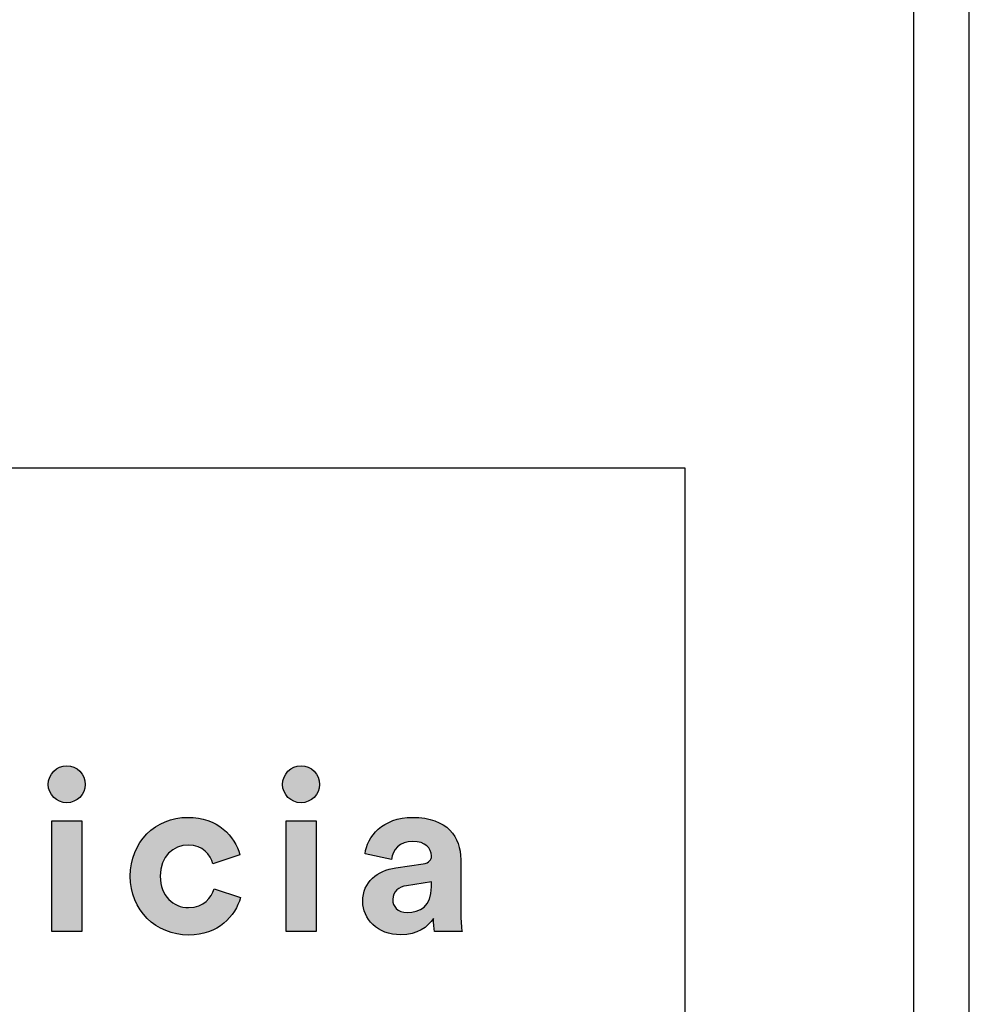
# Model space of a CAD drawing. Units: millimetres. Extents: x 0 to 2008, y 0 to 2841.
# Drawn here: x 1837 to 2008, y 177 to 355 of the extents above; entities that cross this region are included whole.
import ezdxf

# ---------------------------------------------------------------- set-up
doc = ezdxf.new("R2010")
doc.units = ezdxf.units.MM
doc.header["$MEASUREMENT"] = 0
doc.layers.add('Layout Large', color=7, linetype='Continuous', true_color=0x000000)

msp = doc.modelspace()

# ---------------------------------------------------------------- hatches: boundary and pattern name
at = {"layer": 'Layout Large'}
for points in [[(1845.67, 220.48), (1845.75, 220.48), (1845.84, 220.47), (1845.93, 220.47), (1846.01, 220.46), (1846.1, 220.45), (1846.18, 220.44), (1846.26, 220.43), (1846.35, 220.41), (1846.43, 220.39), (1846.51, 220.37), (1846.59, 220.35), (1846.67, 220.33), (1846.75, 220.3), (1846.82, 220.27), (1846.9, 220.25), (1846.97, 220.21), (1847.05, 220.18), (1847.12, 220.15), (1847.2, 220.11), (1847.27, 220.07), (1847.34, 220.03), (1847.41, 219.99), (1847.47, 219.95), (1847.54, 219.9), (1847.61, 219.86), (1847.67, 219.81), (1847.73, 219.76), (1847.8, 219.71), (1847.86, 219.66), (1847.92, 219.6), (1847.98, 219.55), (1848.03, 219.49), (1848.09, 219.44), (1848.14, 219.38), (1848.19, 219.32), (1848.25, 219.25), (1848.3, 219.19), (1848.34, 219.13), (1848.39, 219.06), (1848.44, 218.99), (1848.48, 218.93), (1848.52, 218.86), (1848.56, 218.79), (1848.6, 218.72), (1848.64, 218.64), (1848.67, 218.57), (1848.71, 218.5), (1848.74, 218.42), (1848.77, 218.35), (1848.8, 218.27), (1848.83, 218.19), (1848.85, 218.11), (1848.87, 218.03), (1848.89, 217.95), (1848.91, 217.87), (1848.93, 217.79), (1848.95, 217.71), (1848.96, 217.62), (1848.97, 217.54), (1848.98, 217.45), (1848.99, 217.37), (1848.99, 217.28), (1849, 217.19), (1849, 217.11), (1849, 217.02), (1848.99, 216.94), (1848.99, 216.86), (1848.98, 216.78), (1848.97, 216.69), (1848.96, 216.61), (1848.95, 216.53), (1848.93, 216.45), (1848.91, 216.37), (1848.89, 216.29), (1848.87, 216.22), (1848.85, 216.14), (1848.83, 216.06), (1848.8, 215.99), (1848.77, 215.91), (1848.74, 215.84), (1848.71, 215.77), (1848.67, 215.69), (1848.64, 215.62), (1848.6, 215.55), (1848.56, 215.48), (1848.52, 215.41), (1848.48, 215.35), (1848.44, 215.28), (1848.39, 215.22), (1848.34, 215.15), (1848.3, 215.09), (1848.25, 215.03), (1848.19, 214.97), (1848.14, 214.91), (1848.09, 214.85), (1848.03, 214.79), (1847.98, 214.74), (1847.92, 214.68), (1847.86, 214.63), (1847.8, 214.58), (1847.73, 214.53), (1847.67, 214.48), (1847.61, 214.43), (1847.54, 214.39), (1847.47, 214.34), (1847.41, 214.3), (1847.34, 214.26), (1847.27, 214.22), (1847.2, 214.18), (1847.12, 214.15), (1847.05, 214.11), (1846.97, 214.08), (1846.9, 214.05), (1846.82, 214.02), (1846.75, 213.99), (1846.67, 213.97), (1846.59, 213.94), (1846.51, 213.92), (1846.43, 213.9), (1846.35, 213.88), (1846.26, 213.87), (1846.18, 213.86), (1846.1, 213.84), (1846.01, 213.83), (1845.93, 213.83), (1845.84, 213.82), (1845.75, 213.82), (1845.67, 213.82), (1845.58, 213.82), (1845.5, 213.82), (1845.41, 213.83), (1845.33, 213.83), (1845.24, 213.84), (1845.16, 213.86), (1845.08, 213.87), (1845, 213.88), (1844.92, 213.9), (1844.84, 213.92), (1844.76, 213.94), (1844.68, 213.97), (1844.6, 213.99), (1844.52, 214.02), (1844.45, 214.05), (1844.37, 214.08), (1844.3, 214.11), (1844.23, 214.15), (1844.15, 214.18), (1844.08, 214.22), (1844.01, 214.26), (1843.94, 214.3), (1843.88, 214.34), (1843.81, 214.39), (1843.74, 214.43), (1843.68, 214.48), (1843.61, 214.53), (1843.55, 214.58), (1843.49, 214.63), (1843.43, 214.68), (1843.37, 214.74), (1843.31, 214.79), (1843.26, 214.85), (1843.2, 214.91), (1843.15, 214.97), (1843.1, 215.03), (1843.05, 215.09), (1843, 215.15), (1842.95, 215.22), (1842.91, 215.28), (1842.86, 215.35), (1842.82, 215.41), (1842.78, 215.48), (1842.74, 215.55), (1842.7, 215.62), (1842.66, 215.69), (1842.63, 215.77), (1842.6, 215.84), (1842.57, 215.91), (1842.54, 215.99), (1842.51, 216.06), (1842.48, 216.14), (1842.46, 216.22), (1842.44, 216.29), (1842.42, 216.37), (1842.4, 216.45), (1842.39, 216.53), (1842.37, 216.61), (1842.36, 216.69), (1842.35, 216.78), (1842.34, 216.86), (1842.34, 216.94), (1842.34, 217.02), (1842.33, 217.11), (1842.34, 217.19), (1842.34, 217.28), (1842.34, 217.37), (1842.35, 217.45), (1842.36, 217.54), (1842.37, 217.62), (1842.39, 217.71), (1842.4, 217.79), (1842.42, 217.87), (1842.44, 217.95), (1842.46, 218.03), (1842.48, 218.11), (1842.51, 218.19), (1842.54, 218.27), (1842.57, 218.35), (1842.6, 218.42), (1842.63, 218.5), (1842.66, 218.57), (1842.7, 218.64), (1842.74, 218.72), (1842.78, 218.79), (1842.82, 218.86), (1842.86, 218.93), (1842.91, 218.99), (1842.95, 219.06), (1843, 219.13), (1843.05, 219.19), (1843.1, 219.25), (1843.15, 219.32), (1843.2, 219.38), (1843.26, 219.44), (1843.31, 219.49), (1843.37, 219.55), (1843.43, 219.6), (1843.49, 219.66), (1843.55, 219.71), (1843.61, 219.76), (1843.68, 219.81), (1843.74, 219.86), (1843.81, 219.9), (1843.88, 219.95), (1843.94, 219.99), (1844.01, 220.03), (1844.08, 220.07), (1844.15, 220.11), (1844.23, 220.15), (1844.3, 220.18), (1844.37, 220.21), (1844.45, 220.25), (1844.52, 220.27), (1844.6, 220.3), (1844.68, 220.33), (1844.76, 220.35), (1844.84, 220.37), (1844.92, 220.39), (1845, 220.41), (1845.08, 220.43), (1845.16, 220.44), (1845.24, 220.45), (1845.33, 220.46), (1845.41, 220.47), (1845.5, 220.47), (1845.58, 220.48)], [(1887.92, 220.48), (1888.01, 220.48), (1888.1, 220.47), (1888.18, 220.47), (1888.27, 220.46), (1888.35, 220.45), (1888.44, 220.44), (1888.52, 220.43), (1888.6, 220.41), (1888.68, 220.39), (1888.76, 220.37), (1888.84, 220.35), (1888.92, 220.33), (1889, 220.3), (1889.08, 220.27), (1889.15, 220.25), (1889.23, 220.21), (1889.3, 220.18), (1889.38, 220.15), (1889.45, 220.11), (1889.52, 220.07), (1889.59, 220.03), (1889.66, 219.99), (1889.73, 219.95), (1889.8, 219.9), (1889.86, 219.86), (1889.93, 219.81), (1889.99, 219.76), (1890.05, 219.71), (1890.11, 219.66), (1890.17, 219.6), (1890.23, 219.55), (1890.29, 219.49), (1890.34, 219.44), (1890.4, 219.38), (1890.45, 219.32), (1890.5, 219.25), (1890.55, 219.19), (1890.6, 219.13), (1890.65, 219.06), (1890.69, 218.99), (1890.73, 218.93), (1890.78, 218.86), (1890.82, 218.79), (1890.86, 218.72), (1890.89, 218.64), (1890.93, 218.57), (1890.96, 218.5), (1890.99, 218.42), (1891.02, 218.35), (1891.05, 218.27), (1891.08, 218.19), (1891.1, 218.11), (1891.13, 218.03), (1891.15, 217.95), (1891.17, 217.87), (1891.19, 217.79), (1891.2, 217.71), (1891.21, 217.62), (1891.23, 217.54), (1891.23, 217.45), (1891.24, 217.37), (1891.25, 217.28), (1891.25, 217.19), (1891.25, 217.11), (1891.25, 217.02), (1891.25, 216.94), (1891.24, 216.86), (1891.23, 216.78), (1891.23, 216.69), (1891.21, 216.61), (1891.2, 216.53), (1891.19, 216.45), (1891.17, 216.37), (1891.15, 216.29), (1891.13, 216.22), (1891.1, 216.14), (1891.08, 216.06), (1891.05, 215.99), (1891.02, 215.91), (1890.99, 215.84), (1890.96, 215.77), (1890.93, 215.69), (1890.89, 215.62), (1890.86, 215.55), (1890.82, 215.48), (1890.78, 215.41), (1890.73, 215.35), (1890.69, 215.28), (1890.65, 215.22), (1890.6, 215.15), (1890.55, 215.09), (1890.5, 215.03), (1890.45, 214.97), (1890.4, 214.91), (1890.34, 214.85), (1890.29, 214.79), (1890.23, 214.74), (1890.17, 214.68), (1890.11, 214.63), (1890.05, 214.58), (1889.99, 214.53), (1889.93, 214.48), (1889.86, 214.43), (1889.8, 214.39), (1889.73, 214.34), (1889.66, 214.3), (1889.59, 214.26), (1889.52, 214.22), (1889.45, 214.18), (1889.38, 214.15), (1889.3, 214.11), (1889.23, 214.08), (1889.15, 214.05), (1889.08, 214.02), (1889, 213.99), (1888.92, 213.97), (1888.84, 213.94), (1888.76, 213.92), (1888.68, 213.9), (1888.6, 213.88), (1888.52, 213.87), (1888.44, 213.86), (1888.35, 213.84), (1888.27, 213.83), (1888.18, 213.83), (1888.1, 213.82), (1888.01, 213.82), (1887.92, 213.82), (1887.84, 213.82), (1887.75, 213.82), (1887.67, 213.83), (1887.58, 213.83), (1887.5, 213.84), (1887.42, 213.86), (1887.33, 213.87), (1887.25, 213.88), (1887.17, 213.9), (1887.09, 213.92), (1887.01, 213.94), (1886.93, 213.97), (1886.86, 213.99), (1886.78, 214.02), (1886.7, 214.05), (1886.63, 214.08), (1886.56, 214.11), (1886.48, 214.15), (1886.41, 214.18), (1886.34, 214.22), (1886.27, 214.26), (1886.2, 214.3), (1886.13, 214.34), (1886.06, 214.39), (1886, 214.43), (1885.93, 214.48), (1885.87, 214.53), (1885.81, 214.58), (1885.75, 214.63), (1885.69, 214.68), (1885.63, 214.74), (1885.57, 214.79), (1885.51, 214.85), (1885.46, 214.91), (1885.41, 214.97), (1885.35, 215.03), (1885.3, 215.09), (1885.26, 215.15), (1885.21, 215.22), (1885.16, 215.28), (1885.12, 215.35), (1885.07, 215.41), (1885.03, 215.48), (1884.99, 215.55), (1884.96, 215.62), (1884.92, 215.69), (1884.89, 215.77), (1884.85, 215.84), (1884.82, 215.91), (1884.79, 215.99), (1884.77, 216.06), (1884.74, 216.14), (1884.72, 216.22), (1884.7, 216.29), (1884.68, 216.37), (1884.66, 216.45), (1884.64, 216.53), (1884.63, 216.61), (1884.62, 216.69), (1884.61, 216.78), (1884.6, 216.86), (1884.59, 216.94), (1884.59, 217.02), (1884.59, 217.11), (1884.59, 217.19), (1884.59, 217.28), (1884.6, 217.37), (1884.61, 217.45), (1884.62, 217.54), (1884.63, 217.62), (1884.64, 217.71), (1884.66, 217.79), (1884.68, 217.87), (1884.7, 217.95), (1884.72, 218.03), (1884.74, 218.11), (1884.77, 218.19), (1884.79, 218.27), (1884.82, 218.35), (1884.85, 218.42), (1884.89, 218.5), (1884.92, 218.57), (1884.96, 218.64), (1884.99, 218.72), (1885.03, 218.79), (1885.07, 218.86), (1885.12, 218.93), (1885.16, 218.99), (1885.21, 219.06), (1885.26, 219.13), (1885.3, 219.19), (1885.35, 219.25), (1885.41, 219.32), (1885.46, 219.38), (1885.51, 219.44), (1885.57, 219.49), (1885.63, 219.55), (1885.69, 219.6), (1885.75, 219.66), (1885.81, 219.71), (1885.87, 219.76), (1885.93, 219.81), (1886, 219.86), (1886.06, 219.9), (1886.13, 219.95), (1886.2, 219.99), (1886.27, 220.03), (1886.34, 220.07), (1886.41, 220.11), (1886.48, 220.15), (1886.56, 220.18), (1886.63, 220.21), (1886.7, 220.25), (1886.78, 220.27), (1886.86, 220.3), (1886.93, 220.33), (1887.01, 220.35), (1887.09, 220.37), (1887.17, 220.39), (1887.25, 220.41), (1887.33, 220.43), (1887.42, 220.44), (1887.5, 220.45), (1887.58, 220.46), (1887.67, 220.47), (1887.75, 220.47), (1887.84, 220.48)], [(1842.98, 190.58), (1842.98, 210.57), (1848.39, 210.57), (1848.39, 190.58)], [(1862.53, 200.57), (1862.53, 200.41), (1862.53, 200.24), (1862.54, 200.08), (1862.55, 199.91), (1862.57, 199.76), (1862.59, 199.6), (1862.61, 199.44), (1862.63, 199.29), (1862.66, 199.14), (1862.69, 199), (1862.73, 198.85), (1862.76, 198.71), (1862.8, 198.57), (1862.84, 198.43), (1862.89, 198.3), (1862.94, 198.17), (1862.99, 198.04), (1863.04, 197.91), (1863.1, 197.78), (1863.16, 197.66), (1863.22, 197.54), (1863.28, 197.42), (1863.35, 197.31), (1863.42, 197.2), (1863.49, 197.09), (1863.56, 196.98), (1863.64, 196.88), (1863.72, 196.77), (1863.8, 196.68), (1863.88, 196.58), (1863.96, 196.48), (1864.05, 196.39), (1864.14, 196.3), (1864.23, 196.22), (1864.32, 196.14), (1864.42, 196.05), (1864.51, 195.98), (1864.61, 195.9), (1864.71, 195.83), (1864.81, 195.76), (1864.92, 195.69), (1865.02, 195.63), (1865.13, 195.57), (1865.23, 195.51), (1865.34, 195.45), (1865.45, 195.4), (1865.57, 195.35), (1865.68, 195.3), (1865.8, 195.25), (1865.91, 195.21), (1866.03, 195.17), (1866.15, 195.14), (1866.27, 195.1), (1866.39, 195.07), (1866.51, 195.05), (1866.63, 195.02), (1866.76, 195), (1866.88, 194.98), (1867.01, 194.96), (1867.13, 194.95), (1867.26, 194.94), (1867.39, 194.93), (1867.52, 194.93), (1867.65, 194.93), (1867.77, 194.93), (1867.9, 194.93), (1868.03, 194.94), (1868.15, 194.95), (1868.27, 194.96), (1868.39, 194.97), (1868.5, 194.99), (1868.62, 195.01), (1868.73, 195.03), (1868.84, 195.05), (1868.95, 195.08), (1869.06, 195.1), (1869.16, 195.13), (1869.27, 195.17), (1869.37, 195.2), (1869.47, 195.24), (1869.56, 195.27), (1869.66, 195.31), (1869.75, 195.35), (1869.84, 195.4), (1869.93, 195.44), (1870.02, 195.49), (1870.11, 195.54), (1870.19, 195.59), (1870.28, 195.64), (1870.36, 195.69), (1870.44, 195.74), (1870.52, 195.8), (1870.59, 195.86), (1870.67, 195.91), (1870.74, 195.97), (1870.81, 196.03), (1870.88, 196.09), (1870.95, 196.16), (1871.01, 196.22), (1871.08, 196.29), (1871.14, 196.35), (1871.2, 196.42), (1871.26, 196.48), (1871.32, 196.55), (1871.37, 196.62), (1871.43, 196.69), (1871.48, 196.76), (1871.53, 196.83), (1871.58, 196.9), (1871.63, 196.98), (1871.67, 197.05), (1871.72, 197.12), (1871.8, 197.27), (1871.88, 197.41), (1871.96, 197.56), (1872.02, 197.71), (1872.09, 197.86), (1872.14, 198.01), (1872.19, 198.15), (1872.24, 198.3), (1876.99, 196.71), (1876.95, 196.56), (1876.9, 196.4), (1876.85, 196.25), (1876.8, 196.09), (1876.74, 195.93), (1876.68, 195.78), (1876.62, 195.62), (1876.55, 195.47), (1876.48, 195.31), (1876.41, 195.16), (1876.33, 195.01), (1876.25, 194.85), (1876.17, 194.7), (1876.08, 194.55), (1875.99, 194.4), (1875.9, 194.25), (1875.81, 194.11), (1875.71, 193.96), (1875.6, 193.82), (1875.5, 193.67), (1875.39, 193.53), (1875.28, 193.39), (1875.16, 193.25), (1875.04, 193.12), (1874.92, 192.98), (1874.8, 192.85), (1874.67, 192.72), (1874.54, 192.59), (1874.4, 192.46), (1874.26, 192.34), (1874.12, 192.21), (1873.98, 192.09), (1873.83, 191.98), (1873.68, 191.86), (1873.53, 191.75), (1873.37, 191.64), (1873.21, 191.53), (1873.04, 191.43), (1872.88, 191.32), (1872.71, 191.23), (1872.53, 191.13), (1872.35, 191.04), (1872.17, 190.95), (1871.99, 190.86), (1871.8, 190.78), (1871.61, 190.7), (1871.42, 190.63), (1871.23, 190.56), (1871.03, 190.49), (1870.82, 190.42), (1870.62, 190.36), (1870.41, 190.31), (1870.2, 190.26), (1869.98, 190.21), (1869.76, 190.16), (1869.54, 190.12), (1869.31, 190.09), (1869.08, 190.06), (1868.85, 190.03), (1868.62, 190.01), (1868.38, 189.99), (1868.14, 189.98), (1867.89, 189.97), (1867.65, 189.97), (1867.37, 189.97), (1867.1, 189.98), (1866.83, 190), (1866.56, 190.02), (1866.29, 190.05), (1866.03, 190.09), (1865.76, 190.13), (1865.5, 190.17), (1865.24, 190.23), (1864.99, 190.29), (1864.74, 190.35), (1864.49, 190.42), (1864.24, 190.5), (1864, 190.58), (1863.75, 190.67), (1863.52, 190.76), (1863.28, 190.86), (1863.05, 190.97), (1862.82, 191.08), (1862.6, 191.19), (1862.37, 191.32), (1862.15, 191.44), (1861.94, 191.57), (1861.73, 191.71), (1861.52, 191.85), (1861.32, 192), (1861.12, 192.15), (1860.92, 192.3), (1860.73, 192.46), (1860.54, 192.63), (1860.36, 192.8), (1860.18, 192.97), (1860, 193.15), (1859.83, 193.33), (1859.66, 193.52), (1859.5, 193.71), (1859.34, 193.91), (1859.19, 194.11), (1859.04, 194.31), (1858.9, 194.52), (1858.76, 194.74), (1858.63, 194.95), (1858.5, 195.17), (1858.38, 195.4), (1858.26, 195.62), (1858.15, 195.86), (1858.04, 196.09), (1857.94, 196.33), (1857.84, 196.57), (1857.75, 196.82), (1857.67, 197.07), (1857.59, 197.32), (1857.52, 197.57), (1857.45, 197.83), (1857.39, 198.09), (1857.33, 198.36), (1857.29, 198.62), (1857.24, 198.89), (1857.21, 199.17), (1857.18, 199.44), (1857.15, 199.72), (1857.14, 200), (1857.13, 200.29), (1857.12, 200.57), (1857.13, 200.86), (1857.14, 201.15), (1857.15, 201.43), (1857.18, 201.71), (1857.21, 201.99), (1857.24, 202.26), (1857.28, 202.53), (1857.33, 202.8), (1857.38, 203.07), (1857.44, 203.33), (1857.51, 203.59), (1857.58, 203.85), (1857.66, 204.1), (1857.74, 204.35), (1857.83, 204.59), (1857.93, 204.84), (1858.02, 205.07), (1858.13, 205.31), (1858.24, 205.54), (1858.36, 205.77), (1858.48, 205.99), (1858.6, 206.21), (1858.73, 206.43), (1858.87, 206.64), (1859.01, 206.85), (1859.16, 207.05), (1859.31, 207.25), (1859.46, 207.45), (1859.62, 207.64), (1859.78, 207.83), (1859.95, 208.01), (1860.12, 208.19), (1860.3, 208.36), (1860.48, 208.53), (1860.67, 208.7), (1860.86, 208.86), (1861.05, 209.01), (1861.25, 209.16), (1861.45, 209.31), (1861.65, 209.45), (1861.86, 209.58), (1862.07, 209.71), (1862.29, 209.84), (1862.51, 209.96), (1862.73, 210.08), (1862.95, 210.18), (1863.18, 210.29), (1863.41, 210.39), (1863.65, 210.48), (1863.89, 210.57), (1864.13, 210.65), (1864.37, 210.73), (1864.62, 210.8), (1864.86, 210.86), (1865.12, 210.92), (1865.37, 210.97), (1865.63, 211.02), (1865.88, 211.06), (1866.15, 211.1), (1866.41, 211.12), (1866.67, 211.15), (1866.94, 211.16), (1867.21, 211.17), (1867.48, 211.18), (1867.74, 211.17), (1867.99, 211.17), (1868.23, 211.15), (1868.48, 211.14), (1868.72, 211.12), (1868.95, 211.09), (1869.18, 211.06), (1869.41, 211.02), (1869.64, 210.98), (1869.86, 210.94), (1870.08, 210.89), (1870.3, 210.84), (1870.51, 210.79), (1870.72, 210.73), (1870.92, 210.66), (1871.13, 210.6), (1871.32, 210.52), (1871.52, 210.45), (1871.71, 210.37), (1871.9, 210.29), (1872.08, 210.21), (1872.27, 210.12), (1872.44, 210.03), (1872.62, 209.93), (1872.79, 209.83), (1872.96, 209.73), (1873.12, 209.63), (1873.29, 209.52), (1873.44, 209.41), (1873.6, 209.3), (1873.75, 209.19), (1873.9, 209.07), (1874.04, 208.95), (1874.18, 208.83), (1874.32, 208.7), (1874.45, 208.58), (1874.59, 208.45), (1874.71, 208.32), (1874.84, 208.18), (1874.96, 208.05), (1875.08, 207.91), (1875.19, 207.77), (1875.3, 207.63), (1875.41, 207.49), (1875.51, 207.35), (1875.61, 207.2), (1875.71, 207.06), (1875.81, 206.91), (1875.9, 206.76), (1875.99, 206.61), (1876.07, 206.46), (1876.15, 206.31), (1876.23, 206.15), (1876.3, 206), (1876.37, 205.85), (1876.44, 205.69), (1876.51, 205.53), (1876.57, 205.38), (1876.63, 205.22), (1876.68, 205.06), (1876.73, 204.91), (1876.78, 204.75), (1876.83, 204.59), (1876.87, 204.43), (1872.03, 202.81), (1871.98, 202.96), (1871.93, 203.12), (1871.88, 203.28), (1871.81, 203.43), (1871.75, 203.58), (1871.67, 203.74), (1871.6, 203.89), (1871.51, 204.04), (1871.47, 204.11), (1871.42, 204.18), (1871.38, 204.26), (1871.33, 204.33), (1871.28, 204.4), (1871.23, 204.47), (1871.18, 204.54), (1871.12, 204.61), (1871.07, 204.67), (1871.01, 204.74), (1870.96, 204.81), (1870.9, 204.87), (1870.83, 204.93), (1870.77, 205), (1870.71, 205.06), (1870.64, 205.12), (1870.57, 205.18), (1870.51, 205.23), (1870.43, 205.29), (1870.36, 205.35), (1870.29, 205.4), (1870.21, 205.45), (1870.13, 205.5), (1870.06, 205.55), (1869.97, 205.6), (1869.89, 205.65), (1869.81, 205.69), (1869.72, 205.73), (1869.63, 205.77), (1869.54, 205.81), (1869.45, 205.85), (1869.36, 205.89), (1869.26, 205.92), (1869.17, 205.95), (1869.07, 205.98), (1868.97, 206.01), (1868.86, 206.04), (1868.76, 206.06), (1868.65, 206.08), (1868.54, 206.1), (1868.43, 206.12), (1868.32, 206.14), (1868.21, 206.15), (1868.09, 206.16), (1867.97, 206.17), (1867.85, 206.17), (1867.73, 206.18), (1867.6, 206.18), (1867.48, 206.18), (1867.35, 206.17), (1867.22, 206.17), (1867.09, 206.16), (1866.97, 206.14), (1866.84, 206.13), (1866.72, 206.11), (1866.59, 206.09), (1866.47, 206.06), (1866.35, 206.03), (1866.23, 206), (1866.11, 205.97), (1865.99, 205.94), (1865.88, 205.9), (1865.76, 205.86), (1865.65, 205.81), (1865.53, 205.76), (1865.42, 205.71), (1865.31, 205.66), (1865.2, 205.61), (1865.1, 205.55), (1864.99, 205.49), (1864.89, 205.42), (1864.78, 205.36), (1864.68, 205.29), (1864.58, 205.22), (1864.49, 205.14), (1864.39, 205.07), (1864.3, 204.99), (1864.21, 204.9), (1864.12, 204.82), (1864.03, 204.73), (1863.94, 204.64), (1863.86, 204.55), (1863.78, 204.45), (1863.7, 204.35), (1863.62, 204.25), (1863.55, 204.15), (1863.48, 204.04), (1863.41, 203.94), (1863.34, 203.82), (1863.27, 203.71), (1863.21, 203.59), (1863.15, 203.48), (1863.09, 203.35), (1863.03, 203.23), (1862.98, 203.1), (1862.93, 202.97), (1862.88, 202.84), (1862.84, 202.71), (1862.8, 202.57), (1862.76, 202.43), (1862.72, 202.29), (1862.69, 202.15), (1862.66, 202), (1862.63, 201.85), (1862.61, 201.7), (1862.59, 201.55), (1862.57, 201.39), (1862.55, 201.23), (1862.54, 201.07), (1862.53, 200.91), (1862.53, 200.74)], [(1885.24, 190.58), (1885.24, 210.57), (1890.64, 210.57), (1890.64, 190.58)]]:
    msp.add_hatch(color=256, dxfattribs=at).paths.add_polyline_path(points, flags=0)
h = msp.add_hatch(color=256, dxfattribs=at)
h.paths.add_polyline_path([(1905.03, 202.08), (1909.94, 202.81), (1910.05, 202.82), (1910.15, 202.84), (1910.24, 202.86), (1910.33, 202.89), (1910.38, 202.9), (1910.42, 202.91), (1910.46, 202.93), (1910.5, 202.94), (1910.54, 202.95), (1910.58, 202.97), (1910.62, 202.99), (1910.66, 203), (1910.69, 203.02), (1910.73, 203.03), (1910.76, 203.05), (1910.79, 203.07), (1910.83, 203.09), (1910.86, 203.11), (1910.89, 203.13), (1910.92, 203.15), (1910.94, 203.17), (1910.97, 203.19), (1911, 203.21), (1911.02, 203.23), (1911.05, 203.25), (1911.07, 203.27), (1911.1, 203.3), (1911.12, 203.32), (1911.14, 203.34), (1911.16, 203.37), (1911.18, 203.39), (1911.2, 203.42), (1911.22, 203.44), (1911.24, 203.47), (1911.25, 203.49), (1911.27, 203.52), (1911.28, 203.55), (1911.3, 203.57), (1911.31, 203.6), (1911.32, 203.63), (1911.34, 203.65), (1911.35, 203.68), (1911.36, 203.71), (1911.37, 203.74), (1911.38, 203.77), (1911.39, 203.8), (1911.39, 203.83), (1911.4, 203.86), (1911.41, 203.89), (1911.42, 203.92), (1911.42, 203.95), (1911.43, 203.98), (1911.43, 204.01), (1911.43, 204.04), (1911.44, 204.07), (1911.44, 204.1), (1911.44, 204.13), (1911.44, 204.16), (1911.44, 204.23), (1911.44, 204.3), (1911.44, 204.36), (1911.44, 204.43), (1911.43, 204.49), (1911.42, 204.56), (1911.41, 204.62), (1911.4, 204.69), (1911.39, 204.75), (1911.38, 204.81), (1911.36, 204.87), (1911.35, 204.94), (1911.33, 205), (1911.31, 205.06), (1911.29, 205.12), (1911.26, 205.18), (1911.24, 205.23), (1911.21, 205.29), (1911.18, 205.35), (1911.15, 205.41), (1911.12, 205.46), (1911.09, 205.52), (1911.05, 205.57), (1911.01, 205.62), (1910.98, 205.68), (1910.94, 205.73), (1910.9, 205.78), (1910.85, 205.83), (1910.81, 205.88), (1910.76, 205.92), (1910.71, 205.97), (1910.66, 206.02), (1910.61, 206.06), (1910.56, 206.11), (1910.5, 206.15), (1910.45, 206.19), (1910.39, 206.23), (1910.33, 206.27), (1910.27, 206.31), (1910.2, 206.35), (1910.14, 206.38), (1910.07, 206.42), (1910, 206.45), (1909.93, 206.48), (1909.86, 206.51), (1909.79, 206.54), (1909.71, 206.57), (1909.64, 206.6), (1909.56, 206.62), (1909.48, 206.65), (1909.4, 206.67), (1909.31, 206.69), (1909.23, 206.71), (1909.14, 206.73), (1909.05, 206.75), (1908.96, 206.76), (1908.87, 206.78), (1908.78, 206.79), (1908.68, 206.8), (1908.58, 206.81), (1908.48, 206.82), (1908.28, 206.83), (1908.07, 206.83), (1907.96, 206.83), (1907.85, 206.82), (1907.75, 206.82), (1907.64, 206.81), (1907.54, 206.8), (1907.44, 206.79), (1907.34, 206.78), (1907.24, 206.76), (1907.14, 206.74), (1907.05, 206.72), (1906.95, 206.7), (1906.86, 206.68), (1906.77, 206.65), (1906.68, 206.63), (1906.59, 206.6), (1906.5, 206.57), (1906.42, 206.53), (1906.34, 206.5), (1906.26, 206.46), (1906.18, 206.43), (1906.1, 206.39), (1906.02, 206.35), (1905.95, 206.3), (1905.87, 206.26), (1905.8, 206.22), (1905.73, 206.17), (1905.66, 206.12), (1905.59, 206.07), (1905.53, 206.02), (1905.46, 205.97), (1905.4, 205.91), (1905.34, 205.86), (1905.28, 205.8), (1905.22, 205.74), (1905.17, 205.69), (1905.11, 205.63), (1905.06, 205.56), (1905.01, 205.5), (1904.96, 205.44), (1904.91, 205.37), (1904.87, 205.31), (1904.82, 205.24), (1904.78, 205.18), (1904.74, 205.11), (1904.7, 205.04), (1904.66, 204.97), (1904.62, 204.9), (1904.59, 204.82), (1904.55, 204.75), (1904.52, 204.68), (1904.49, 204.6), (1904.46, 204.53), (1904.44, 204.45), (1904.41, 204.38), (1904.39, 204.3), (1904.37, 204.22), (1904.35, 204.14), (1904.33, 204.06), (1904.31, 203.98), (1904.3, 203.9), (1904.28, 203.82), (1904.27, 203.74), (1904.26, 203.66), (1904.25, 203.58), (1899.46, 204.6), (1899.48, 204.74), (1899.5, 204.89), (1899.52, 205.04), (1899.55, 205.18), (1899.58, 205.33), (1899.62, 205.48), (1899.66, 205.63), (1899.7, 205.78), (1899.75, 205.92), (1899.8, 206.07), (1899.85, 206.22), (1899.91, 206.36), (1899.97, 206.51), (1900.04, 206.66), (1900.11, 206.8), (1900.18, 206.94), (1900.26, 207.09), (1900.34, 207.23), (1900.42, 207.37), (1900.51, 207.51), (1900.6, 207.65), (1900.7, 207.78), (1900.8, 207.92), (1900.9, 208.05), (1901.01, 208.18), (1901.12, 208.31), (1901.23, 208.44), (1901.35, 208.57), (1901.47, 208.7), (1901.6, 208.82), (1901.72, 208.94), (1901.86, 209.06), (1901.99, 209.17), (1902.13, 209.29), (1902.28, 209.4), (1902.42, 209.51), (1902.57, 209.62), (1902.73, 209.72), (1902.89, 209.82), (1903.05, 209.92), (1903.21, 210.01), (1903.38, 210.11), (1903.56, 210.19), (1903.73, 210.28), (1903.91, 210.36), (1904.1, 210.44), (1904.28, 210.52), (1904.48, 210.59), (1904.67, 210.66), (1904.87, 210.72), (1905.07, 210.78), (1905.28, 210.84), (1905.49, 210.89), (1905.7, 210.94), (1905.92, 210.98), (1906.14, 211.02), (1906.36, 211.06), (1906.59, 211.09), (1906.82, 211.11), (1907.06, 211.14), (1907.29, 211.15), (1907.54, 211.17), (1907.78, 211.17), (1908.03, 211.18), (1908.33, 211.17), (1908.61, 211.17), (1908.9, 211.15), (1909.17, 211.13), (1909.45, 211.11), (1909.71, 211.08), (1909.97, 211.05), (1910.22, 211.01), (1910.47, 210.97), (1910.72, 210.93), (1910.95, 210.87), (1911.19, 210.82), (1911.41, 210.76), (1911.64, 210.69), (1911.85, 210.63), (1912.06, 210.55), (1912.27, 210.48), (1912.47, 210.4), (1912.67, 210.31), (1912.86, 210.22), (1913.04, 210.13), (1913.22, 210.04), (1913.4, 209.94), (1913.57, 209.83), (1913.73, 209.73), (1913.89, 209.62), (1914.05, 209.5), (1914.2, 209.38), (1914.35, 209.26), (1914.49, 209.14), (1914.62, 209.01), (1914.75, 208.89), (1914.88, 208.75), (1915, 208.62), (1915.12, 208.48), (1915.24, 208.34), (1915.35, 208.2), (1915.45, 208.05), (1915.55, 207.9), (1915.65, 207.75), (1915.74, 207.6), (1915.82, 207.44), (1915.91, 207.28), (1915.99, 207.12), (1916.06, 206.96), (1916.13, 206.8), (1916.2, 206.63), (1916.26, 206.46), (1916.32, 206.29), (1916.37, 206.12), (1916.42, 205.95), (1916.47, 205.77), (1916.51, 205.6), (1916.55, 205.42), (1916.58, 205.24), (1916.61, 205.06), (1916.64, 204.88), (1916.66, 204.7), (1916.68, 204.51), (1916.7, 204.33), (1916.71, 204.14), (1916.72, 203.95), (1916.72, 203.77), (1916.73, 203.58), (1916.73, 193.75), (1916.73, 193.34), (1916.75, 192.91), (1916.8, 192.03), (1916.84, 191.61), (1916.88, 191.22), (1916.92, 190.87), (1916.95, 190.72), (1916.97, 190.58), (1912.01, 190.58), (1911.99, 190.68), (1911.97, 190.8), (1911.95, 190.93), (1911.93, 191.07), (1911.9, 191.37), (1911.87, 191.69), (1911.84, 192.02), (1911.82, 192.35), (1911.81, 192.67), (1911.81, 192.98), (1911.71, 192.83), (1911.61, 192.68), (1911.5, 192.54), (1911.39, 192.39), (1911.27, 192.25), (1911.14, 192.11), (1911.01, 191.98), (1910.88, 191.84), (1910.74, 191.71), (1910.59, 191.59), (1910.44, 191.46), (1910.28, 191.34), (1910.12, 191.23), (1909.95, 191.11), (1909.78, 191), (1909.6, 190.9), (1909.41, 190.8), (1909.22, 190.71), (1909.02, 190.62), (1908.82, 190.53), (1908.61, 190.45), (1908.39, 190.38), (1908.17, 190.31), (1907.95, 190.25), (1907.72, 190.2), (1907.48, 190.15), (1907.23, 190.11), (1906.98, 190.07), (1906.73, 190.05), (1906.46, 190.03), (1906.19, 190.01), (1905.92, 190.01), (1905.72, 190.01), (1905.52, 190.02), (1905.33, 190.03), (1905.14, 190.04), (1904.95, 190.06), (1904.76, 190.08), (1904.58, 190.11), (1904.4, 190.14), (1904.22, 190.17), (1904.05, 190.21), (1903.87, 190.25), (1903.7, 190.3), (1903.53, 190.35), (1903.37, 190.4), (1903.21, 190.45), (1903.05, 190.51), (1902.89, 190.57), (1902.74, 190.64), (1902.59, 190.7), (1902.44, 190.78), (1902.29, 190.85), (1902.15, 190.93), (1902.01, 191.01), (1901.87, 191.09), (1901.74, 191.17), (1901.61, 191.26), (1901.48, 191.35), (1901.36, 191.45), (1901.23, 191.54), (1901.12, 191.64), (1901, 191.74), (1900.89, 191.84), (1900.78, 191.95), (1900.67, 192.06), (1900.57, 192.17), (1900.47, 192.28), (1900.37, 192.39), (1900.28, 192.51), (1900.19, 192.63), (1900.1, 192.75), (1900.02, 192.87), (1899.94, 192.99), (1899.86, 193.12), (1899.79, 193.24), (1899.72, 193.37), (1899.65, 193.5), (1899.59, 193.63), (1899.53, 193.76), (1899.47, 193.9), (1899.42, 194.03), (1899.37, 194.17), (1899.32, 194.31), (1899.28, 194.45), (1899.24, 194.59), (1899.21, 194.73), (1899.17, 194.87), (1899.15, 195.01), (1899.12, 195.15), (1899.1, 195.3), (1899.08, 195.44), (1899.07, 195.59), (1899.06, 195.73), (1899.06, 195.88), (1899.05, 196.02), (1899.06, 196.19), (1899.06, 196.35), (1899.07, 196.52), (1899.08, 196.68), (1899.1, 196.83), (1899.12, 196.99), (1899.15, 197.14), (1899.17, 197.29), (1899.21, 197.44), (1899.24, 197.58), (1899.28, 197.73), (1899.32, 197.87), (1899.36, 198.01), (1899.41, 198.14), (1899.46, 198.28), (1899.52, 198.41), (1899.58, 198.54), (1899.64, 198.67), (1899.7, 198.79), (1899.77, 198.91), (1899.84, 199.03), (1899.91, 199.15), (1899.99, 199.27), (1900.06, 199.38), (1900.15, 199.49), (1900.23, 199.6), (1900.32, 199.71), (1900.41, 199.81), (1900.5, 199.91), (1900.59, 200.01), (1900.69, 200.11), (1900.79, 200.21), (1900.89, 200.3), (1901, 200.39), (1901.1, 200.48), (1901.21, 200.57), (1901.32, 200.65), (1901.44, 200.73), (1901.55, 200.81), (1901.67, 200.89), (1901.79, 200.96), (1901.91, 201.04), (1902.04, 201.11), (1902.16, 201.18), (1902.29, 201.24), (1902.42, 201.31), (1902.55, 201.37), (1902.69, 201.43), (1902.82, 201.48), (1902.96, 201.54), (1903.1, 201.59), (1903.24, 201.64), (1903.52, 201.74), (1903.81, 201.82), (1904.11, 201.9), (1904.41, 201.97), (1904.72, 202.03)], flags=0)
h.paths.add_polyline_path([(1911.44, 198.66), (1911.44, 198.5), (1911.44, 198.34), (1911.43, 198.18), (1911.42, 198.03), (1911.41, 197.88), (1911.39, 197.73), (1911.37, 197.59), (1911.35, 197.45), (1911.32, 197.31), (1911.3, 197.18), (1911.27, 197.05), (1911.23, 196.92), (1911.2, 196.8), (1911.16, 196.68), (1911.12, 196.56), (1911.08, 196.45), (1911.03, 196.34), (1910.99, 196.23), (1910.94, 196.13), (1910.88, 196.02), (1910.83, 195.92), (1910.77, 195.83), (1910.72, 195.74), (1910.66, 195.65), (1910.59, 195.56), (1910.53, 195.47), (1910.46, 195.39), (1910.39, 195.31), (1910.32, 195.24), (1910.25, 195.16), (1910.18, 195.09), (1910.1, 195.02), (1910.03, 194.96), (1909.95, 194.89), (1909.87, 194.83), (1909.79, 194.77), (1909.7, 194.72), (1909.62, 194.67), (1909.53, 194.61), (1909.44, 194.57), (1909.36, 194.52), (1909.27, 194.48), (1909.17, 194.43), (1909.08, 194.39), (1908.99, 194.36), (1908.89, 194.32), (1908.8, 194.29), (1908.7, 194.26), (1908.6, 194.23), (1908.51, 194.2), (1908.41, 194.18), (1908.31, 194.16), (1908.21, 194.14), (1908.1, 194.12), (1908, 194.1), (1907.9, 194.09), (1907.8, 194.07), (1907.69, 194.06), (1907.48, 194.05), (1907.27, 194.04), (1907.06, 194.03), (1906.98, 194.03), (1906.9, 194.04), (1906.82, 194.04), (1906.74, 194.05), (1906.66, 194.05), (1906.59, 194.06), (1906.52, 194.07), (1906.44, 194.08), (1906.37, 194.1), (1906.3, 194.11), (1906.24, 194.13), (1906.17, 194.15), (1906.1, 194.16), (1906.04, 194.18), (1905.98, 194.21), (1905.91, 194.23), (1905.85, 194.25), (1905.79, 194.28), (1905.74, 194.3), (1905.68, 194.33), (1905.62, 194.36), (1905.57, 194.39), (1905.52, 194.42), (1905.47, 194.45), (1905.42, 194.49), (1905.37, 194.52), (1905.32, 194.56), (1905.27, 194.59), (1905.23, 194.63), (1905.19, 194.67), (1905.14, 194.71), (1905.1, 194.75), (1905.06, 194.79), (1905.02, 194.83), (1904.99, 194.87), (1904.95, 194.92), (1904.92, 194.96), (1904.88, 195.01), (1904.85, 195.05), (1904.82, 195.1), (1904.79, 195.15), (1904.76, 195.19), (1904.73, 195.24), (1904.71, 195.29), (1904.68, 195.34), (1904.66, 195.39), (1904.64, 195.44), (1904.62, 195.49), (1904.6, 195.54), (1904.58, 195.59), (1904.56, 195.65), (1904.55, 195.7), (1904.53, 195.75), (1904.52, 195.8), (1904.51, 195.86), (1904.5, 195.91), (1904.49, 195.97), (1904.48, 196.02), (1904.47, 196.07), (1904.47, 196.13), (1904.46, 196.18), (1904.46, 196.24), (1904.46, 196.29), (1904.46, 196.35), (1904.46, 196.42), (1904.46, 196.49), (1904.46, 196.56), (1904.47, 196.63), (1904.48, 196.7), (1904.49, 196.76), (1904.5, 196.83), (1904.51, 196.89), (1904.52, 196.95), (1904.53, 197.02), (1904.55, 197.08), (1904.57, 197.14), (1904.59, 197.2), (1904.61, 197.25), (1904.63, 197.31), (1904.65, 197.36), (1904.67, 197.42), (1904.7, 197.47), (1904.73, 197.52), (1904.75, 197.58), (1904.78, 197.63), (1904.81, 197.68), (1904.84, 197.72), (1904.88, 197.77), (1904.91, 197.82), (1904.95, 197.86), (1904.98, 197.91), (1905.02, 197.95), (1905.06, 197.99), (1905.1, 198.03), (1905.14, 198.07), (1905.18, 198.11), (1905.22, 198.15), (1905.26, 198.19), (1905.31, 198.22), (1905.35, 198.26), (1905.4, 198.29), (1905.45, 198.32), (1905.5, 198.36), (1905.54, 198.39), (1905.59, 198.42), (1905.64, 198.45), (1905.7, 198.48), (1905.75, 198.5), (1905.8, 198.53), (1905.86, 198.56), (1905.91, 198.58), (1905.97, 198.61), (1906.02, 198.63), (1906.08, 198.65), (1906.19, 198.69), (1906.31, 198.73), (1906.43, 198.76), (1906.56, 198.79), (1906.68, 198.82), (1906.81, 198.85), (1906.94, 198.87), (1911.44, 199.56)], flags=0)

# ---------------------------------------------------------------- linework, layer by layer
at = {"layer": 'Layout Large', "lineweight": 30}
for p, q in [((1957.19, 274.11), (1652.15, 274.11)), ((1957.19, 56.22), (1957.19, 274.11))]:
    msp.add_line(p, q, dxfattribs=at)
at = {"layer": 'Layout Large'}
for p, q in [((1842.98, 190.58), (1842.98, 210.57)), ((1842.98, 210.57), (1848.39, 210.57)), ((1848.39, 210.57), (1848.39, 190.58)), ((1885.24, 190.58), (1885.24, 210.57)), ((1885.24, 210.57), (1890.64, 210.57)), ((1890.64, 210.57), (1890.64, 190.58)), ((1876.87, 204.43), (1872.03, 202.81)), ((1904.25, 203.58), (1899.46, 204.6)), ((1905.03, 202.08), (1909.94, 202.81)), ((1916.73, 203.58), (1916.73, 193.75)), ((1911.44, 199.56), (1906.94, 198.87)), ((1911.44, 198.66), (1911.44, 199.56)), ((1872.24, 198.3), (1876.99, 196.71)), ((1848.39, 190.58), (1842.98, 190.58)), ((1890.64, 190.58), (1885.24, 190.58)), ((1916.97, 190.58), (1912.01, 190.58))]:
    msp.add_line(p, q, dxfattribs=at)
for points in [[(0, 0), (2008.44, 0), (2008.44, 2840.51), (0, 2840.51)], [(10, 10), (1998.44, 10), (1998.44, 2830.51), (10, 2830.51)]]:
    msp.add_lwpolyline(points, close=True, dxfattribs=at)
for points in [[(1842.33, 217.11), (1842.33, 218.98), (1843.84, 220.48), (1845.67, 220.48)], [(1845.67, 220.48), (1847.53, 220.48), (1849, 218.98), (1849, 217.11)], [(1884.59, 217.11), (1884.59, 218.98), (1886.09, 220.48), (1887.92, 220.48)], [(1887.92, 220.48), (1889.79, 220.48), (1891.25, 218.98), (1891.25, 217.11)], [(1845.67, 213.82), (1843.84, 213.82), (1842.33, 215.32), (1842.33, 217.11)], [(1849, 217.11), (1849, 215.32), (1847.53, 213.82), (1845.67, 213.82)], [(1887.92, 213.82), (1886.09, 213.82), (1884.59, 215.32), (1884.59, 217.11)], [(1891.25, 217.11), (1891.25, 215.32), (1889.79, 213.82), (1887.92, 213.82)], [(1857.12, 200.57), (1857.12, 206.75), (1861.67, 211.18), (1867.48, 211.18)], [(1867.48, 211.18), (1872.93, 211.18), (1876.01, 207.8), (1876.87, 204.43)], [(1899.46, 204.6), (1899.79, 207.72), (1902.67, 211.18), (1908.03, 211.18)], [(1908.03, 211.18), (1914.37, 211.18), (1916.73, 207.6), (1916.73, 203.58)], [(1867.6, 206.18), (1864.84, 206.18), (1862.53, 204.19), (1862.53, 200.57)], [(1872.03, 202.81), (1871.55, 204.47), (1870.29, 206.18), (1867.6, 206.18)], [(1908.07, 206.83), (1905.72, 206.83), (1904.42, 205.33), (1904.25, 203.58)], [(1911.44, 204.23), (1911.44, 205.65), (1910.35, 206.83), (1908.07, 206.83)], [(1909.94, 202.81), (1911.08, 202.97), (1911.44, 203.54), (1911.44, 204.23)], [(1867.65, 189.97), (1861.75, 189.97), (1857.12, 194.44), (1857.12, 200.57)], [(1862.53, 200.57), (1862.53, 196.96), (1864.88, 194.93), (1867.65, 194.93)], [(1899.05, 196.02), (1899.05, 199.6), (1901.69, 201.59), (1905.03, 202.08)], [(1906.94, 198.87), (1905.55, 198.66), (1904.46, 197.89), (1904.46, 196.35)], [(1867.65, 194.93), (1870.41, 194.93), (1871.79, 196.75), (1872.24, 198.3)], [(1907.06, 194.03), (1909.33, 194.03), (1911.44, 195.13), (1911.44, 198.66)], [(1876.99, 196.71), (1876.1, 193.38), (1872.97, 189.97), (1867.65, 189.97)], [(1905.92, 190.01), (1901.65, 190.01), (1899.05, 192.9), (1899.05, 196.02)], [(1904.46, 196.35), (1904.46, 195.17), (1905.31, 194.03), (1907.06, 194.03)], [(1916.73, 193.75), (1916.73, 192.69), (1916.85, 191.27), (1916.97, 190.58)], [(1911.81, 192.98), (1910.79, 191.39), (1908.89, 190.01), (1905.92, 190.01)], [(1912.01, 190.58), (1911.89, 191.11), (1911.81, 192.2), (1911.81, 192.98)]]:
    msp.add_open_spline(points, degree=3, dxfattribs=at)

doc.saveas('drawing.dxf')
